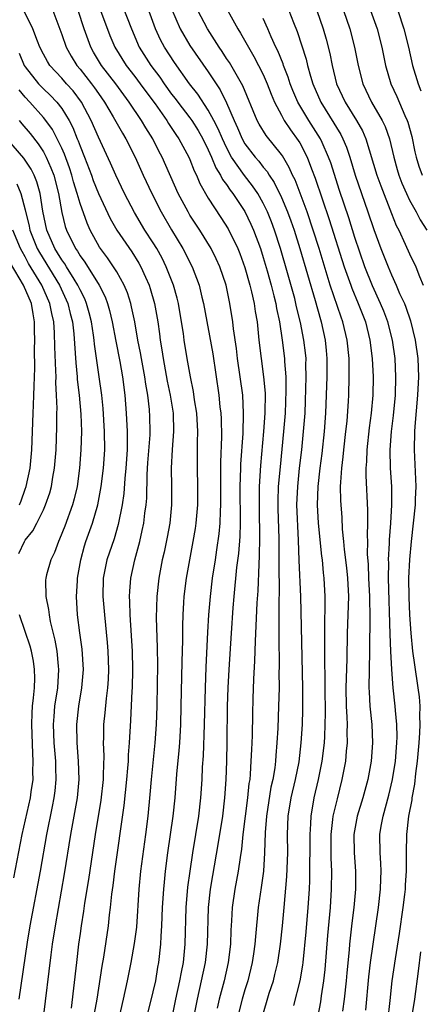
# Model space of a CAD drawing. Units: inches. Extents: x 2643000 to 2644224, y 1479000 to 1480720.
# Drawn here: x 2643882 to 2643926, y 1479092 to 1479200 of the extents above; entities that cross this region are included whole.
import ezdxf

# ---------------------------------------------------------------- set-up
doc = ezdxf.new("R2010")
doc.units = ezdxf.units.IN
doc.header["$MEASUREMENT"] = 0
doc.layers.add('LD26431479_2ft', color=242, linetype='Continuous')

msp = doc.modelspace()

# ---------------------------------------------------------------- linework, layer by layer
at = {"layer": 'LD26431479_2ft'}
for points, elevation in [([(2643904.37, 1479202.37), (2643906.24, 1479199), (2643906.54, 1479198.54), (2643907.38, 1479197), (2643907.99, 1479195.99), (2643908.5, 1479195), (2643909, 1479194.01), (2643909.44, 1479193), (2643909.87, 1479191.87), (2643910.24, 1479191), (2643911, 1479189.57), (2643911.31, 1479189), (2643911.98, 1479187.98), (2643912.82, 1479186.82), (2643913, 1479186.53), (2643913.8, 1479185), (2643914.28, 1479183.72), (2643914.69, 1479182.69), (2643916.19, 1479178.19), (2643917.85, 1479173), (2643918.56, 1479171), (2643918.67, 1479170.67), (2643919.39, 1479169), (2643920.16, 1479167), (2643920.65, 1479165), (2643920.91, 1479163), (2643921.01, 1479161), (2643920.98, 1479159), (2643920.8, 1479157), (2643920.59, 1479155.41), (2643920.32, 1479153), (2643920.28, 1479151.72), (2643920.21, 1479151), (2643920.21, 1479150.21), (2643920.41, 1479146.41), (2643920.4, 1479145), (2643920.35, 1479143.65), (2643920.38, 1479143), (2643920.37, 1479141.63), (2643920.47, 1479140.47), (2643920.51, 1479139), (2643920.61, 1479137), (2643920.6, 1479136.6), (2643920.64, 1479135), (2643920.63, 1479131), (2643920.55, 1479127), (2643920.56, 1479126.56), (2643920.64, 1479125), (2643920.85, 1479123), (2643920.95, 1479121), (2643920.8, 1479119), (2643920.44, 1479117), (2643919.9, 1479115), (2643919.27, 1479113), (2643918.9, 1479111), (2643918.93, 1479109), (2643919.08, 1479107), (2643919.08, 1479105), (2643918.9, 1479103), (2643918.69, 1479101.31), (2643918.44, 1479099), (2643918.39, 1479098.39), (2643918.14, 1479095.86), (2643918.07, 1479095), (2643917.85, 1479093), (2643917.68, 1479091.68)], 10030), ([(2643893.6, 1479201.6), (2643894.61, 1479199), (2643895.47, 1479197), (2643896.72, 1479195), (2643897.71, 1479193.71), (2643898.18, 1479193), (2643899, 1479191.88), (2643899.39, 1479191.39), (2643899.68, 1479191), (2643901, 1479189.29), (2643901.2, 1479189), (2643901.89, 1479187.89), (2643902.41, 1479187), (2643903, 1479185.8), (2643903.35, 1479185), (2643903.82, 1479183.82), (2643904.35, 1479183), (2643904.56, 1479182.56), (2643905, 1479181.98), (2643905.39, 1479181.39), (2643905.7, 1479181), (2643907, 1479179.05), (2643907.66, 1479177.66), (2643907.96, 1479177), (2643908.69, 1479175), (2643909, 1479174.03), (2643909.42, 1479172.58), (2643909.86, 1479171), (2643910.17, 1479169.83), (2643910.37, 1479169), (2643910.45, 1479168.45), (2643910.77, 1479167), (2643911.08, 1479165), (2643911.33, 1479163), (2643911.34, 1479162.66), (2643911.47, 1479161), (2643911.49, 1479159.49), (2643911.39, 1479157), (2643911.23, 1479155), (2643910.84, 1479151.16), (2643910.65, 1479149), (2643910.61, 1479147.39), (2643910.61, 1479146.61), (2643910.7, 1479143.3), (2643910.71, 1479141), (2643910.71, 1479140.71), (2643910.74, 1479137.26), (2643910.72, 1479136.72), (2643910.72, 1479133.28), (2643910.7, 1479132.7), (2643910.74, 1479129.26), (2643910.72, 1479128.72), (2643910.73, 1479127), (2643910.69, 1479125), (2643910.59, 1479122.59), (2643910.5, 1479121), (2643910.38, 1479119.62), (2643910.34, 1479119), (2643910.26, 1479118.26), (2643910.05, 1479117), (2643909.85, 1479116.15), (2643909.35, 1479113), (2643909.22, 1479111.22), (2643909.16, 1479109), (2643909.03, 1479106.97), (2643908.79, 1479105.21), (2643908.46, 1479103), (2643908.15, 1479099.85), (2643908.1, 1479099), (2643907.95, 1479097.95), (2643907.81, 1479097), (2643907.31, 1479095), (2643907, 1479094.03), (2643906.69, 1479093), (2643906.19, 1479091)], 10022), ([(2643908.88, 1479091), (2643909.67, 1479093.66), (2643910.11, 1479095), (2643910.29, 1479095.71), (2643910.59, 1479097), (2643910.88, 1479099), (2643911.11, 1479101), (2643911.3, 1479103), (2643911.59, 1479106.41), (2643911.68, 1479109), (2643911.66, 1479111), (2643911.73, 1479113), (2643912.06, 1479115), (2643912.54, 1479117), (2643912.93, 1479118.93), (2643913.15, 1479121), (2643913.28, 1479123), (2643913.34, 1479124.66), (2643913.34, 1479127), (2643913.1, 1479137), (2643912.92, 1479140.92), (2643912.85, 1479143.15), (2643912.69, 1479147), (2643912.77, 1479149), (2643912.98, 1479151.01), (2643913.22, 1479153), (2643913.42, 1479155), (2643913.57, 1479157), (2643913.63, 1479158.37), (2643913.71, 1479161), (2643913.67, 1479162.33), (2643913.68, 1479163), (2643913.61, 1479163.61), (2643913.45, 1479165), (2643913.08, 1479166.92), (2643912.65, 1479168.65), (2643912.58, 1479169), (2643912.44, 1479169.56), (2643911.66, 1479172.34), (2643910.89, 1479175), (2643910.25, 1479177), (2643909.91, 1479177.91), (2643909.47, 1479179), (2643909, 1479179.94), (2643908.4, 1479181), (2643907.84, 1479181.84), (2643906.97, 1479182.97), (2643905.55, 1479185), (2643905, 1479186.02), (2643904.54, 1479187), (2643904.08, 1479188.08), (2643903.61, 1479189), (2643903, 1479190.13), (2643901.86, 1479191.86), (2643900.96, 1479193), (2643899.31, 1479195.31), (2643898.21, 1479197), (2643897.79, 1479197.79), (2643897.25, 1479199), (2643896.1, 1479202.1)], 10024), ([(2643896.3, 1479091), (2643897, 1479093.8), (2643897.26, 1479095), (2643897.51, 1479096.49), (2643897.61, 1479097), (2643897.84, 1479099), (2643897.87, 1479099.87), (2643897.94, 1479101), (2643898.02, 1479103), (2643898.15, 1479105), (2643898.22, 1479105.78), (2643898.34, 1479107), (2643898.6, 1479109), (2643899.17, 1479113), (2643899.37, 1479115), (2643899.58, 1479117.58), (2643899.83, 1479120.17), (2643899.89, 1479121), (2643900, 1479123), (2643900.06, 1479125), (2643900.15, 1479129.85), (2643900.21, 1479132.21), (2643900.21, 1479133.79), (2643900.26, 1479135), (2643900.35, 1479136.35), (2643900.38, 1479137), (2643900.62, 1479139), (2643900.98, 1479141), (2643901.37, 1479143), (2643901.6, 1479144.4), (2643901.69, 1479145), (2643901.86, 1479147), (2643901.87, 1479149), (2643901.83, 1479151), (2643901.84, 1479153.84), (2643901.87, 1479155), (2643901.75, 1479157), (2643901.51, 1479158.49), (2643901.38, 1479159.38), (2643901.05, 1479161), (2643900.69, 1479163), (2643900.37, 1479165), (2643900.28, 1479165.72), (2643900.09, 1479167), (2643899.74, 1479169), (2643899.59, 1479169.59), (2643899.19, 1479171), (2643898.41, 1479173), (2643897.95, 1479173.95), (2643897.38, 1479175), (2643897, 1479175.62), (2643896.09, 1479177), (2643894.93, 1479178.93), (2643893.86, 1479181), (2643892.9, 1479183), (2643892.32, 1479184.32), (2643891, 1479187.15), (2643890.2, 1479189), (2643889.15, 1479191), (2643888.23, 1479192.23), (2643887.52, 1479193), (2643887, 1479193.6), (2643885.7, 1479195), (2643885.43, 1479195.43), (2643885, 1479196.23), (2643884.61, 1479197), (2643884.34, 1479197.66), (2643883.84, 1479199), (2643882.86, 1479201)], 10014), ([(2643886.04, 1479201), (2643887, 1479198.39), (2643887.48, 1479197), (2643888.02, 1479196.02), (2643888.66, 1479195), (2643889, 1479194.61), (2643890.25, 1479193), (2643890.57, 1479192.57), (2643891, 1479191.92), (2643891.66, 1479191), (2643892.61, 1479189.39), (2643893.62, 1479187.62), (2643894, 1479187), (2643895.01, 1479185), (2643895.9, 1479183), (2643896.83, 1479181), (2643897.85, 1479179), (2643899, 1479177.04), (2643900.24, 1479175), (2643901.25, 1479173), (2643902.01, 1479171), (2643902.31, 1479169.69), (2643902.49, 1479169), (2643903.49, 1479163.49), (2643904.16, 1479159), (2643904.28, 1479157.72), (2643904.38, 1479157), (2643904.41, 1479156.41), (2643904.44, 1479154.44), (2643904.33, 1479151.67), (2643904.34, 1479147), (2643904.3, 1479146.3), (2643904.26, 1479145), (2643904.16, 1479143.84), (2643903.92, 1479142.08), (2643903.74, 1479141), (2643903.44, 1479139), (2643903.21, 1479137), (2643903.03, 1479134.97), (2643902.91, 1479133.09), (2643902.73, 1479129.27), (2643902.65, 1479127), (2643902.55, 1479123), (2643902.43, 1479119.57), (2643902.35, 1479118.35), (2643902.29, 1479117), (2643902.15, 1479115), (2643901.92, 1479113), (2643901.27, 1479109), (2643900.98, 1479107), (2643900.75, 1479105.25), (2643900.56, 1479103), (2643900.45, 1479099), (2643900.25, 1479097), (2643900.04, 1479095.96), (2643899.87, 1479095), (2643899.43, 1479093), (2643898.61, 1479089)], 10016), ([(2643901.41, 1479091), (2643901.81, 1479093), (2643902.28, 1479095), (2643902.69, 1479097), (2643902.91, 1479099), (2643903.03, 1479103), (2643903.25, 1479105), (2643903.5, 1479106.5), (2643904.09, 1479109.91), (2643904.59, 1479113), (2643904.83, 1479115), (2643904.96, 1479117), (2643905.03, 1479119), (2643905.08, 1479121.08), (2643905.12, 1479125), (2643905.19, 1479127), (2643905.3, 1479129), (2643905.54, 1479133), (2643905.74, 1479135.74), (2643905.84, 1479137), (2643906.14, 1479140.14), (2643906.33, 1479141.67), (2643906.47, 1479143.53), (2643906.51, 1479145), (2643906.5, 1479149), (2643906.55, 1479151), (2643906.57, 1479151.43), (2643906.8, 1479154.8), (2643906.86, 1479157), (2643906.76, 1479159), (2643906.5, 1479161), (2643906.2, 1479163), (2643906.08, 1479164.08), (2643905.76, 1479166.24), (2643905.68, 1479167), (2643905.36, 1479169), (2643904.94, 1479171), (2643904.27, 1479173), (2643903.87, 1479173.87), (2643903.31, 1479175), (2643902.07, 1479177), (2643901, 1479178.65), (2643900.79, 1479179), (2643899.73, 1479181), (2643897.95, 1479185), (2643897.62, 1479185.62), (2643896.94, 1479187), (2643896.19, 1479188.19), (2643895.72, 1479189), (2643894.37, 1479191), (2643893.78, 1479191.78), (2643892.89, 1479193), (2643891.34, 1479195), (2643890.46, 1479196.46), (2643890.16, 1479197), (2643889.44, 1479199), (2643888.8, 1479201)], 10018), ([(2643891.25, 1479201), (2643892.26, 1479198.26), (2643892.79, 1479197), (2643894.04, 1479195), (2643895, 1479193.78), (2643895.58, 1479193), (2643896.17, 1479192.17), (2643897.2, 1479190.8), (2643898.48, 1479189), (2643898.67, 1479188.67), (2643899.47, 1479187.47), (2643899.8, 1479187), (2643900.89, 1479185), (2643901, 1479184.74), (2643901.48, 1479183.48), (2643901.71, 1479183), (2643902.09, 1479182.09), (2643903, 1479180.52), (2643904.39, 1479178.39), (2643905.16, 1479177.16), (2643906.22, 1479175), (2643906.45, 1479174.45), (2643907, 1479172.93), (2643907.54, 1479171), (2643907.72, 1479170.28), (2643908, 1479169), (2643908.13, 1479168.13), (2643908.33, 1479167), (2643908.54, 1479165), (2643908.77, 1479163), (2643909.05, 1479161), (2643909.2, 1479159.2), (2643909.18, 1479157), (2643909.04, 1479155), (2643908.71, 1479151.29), (2643908.58, 1479149), (2643908.57, 1479146.57), (2643908.61, 1479143.39), (2643908.58, 1479141.42), (2643908.52, 1479140.52), (2643908.4, 1479137.6), (2643908.3, 1479136.3), (2643908.2, 1479133.8), (2643908.11, 1479132.11), (2643908.05, 1479129.95), (2643907.94, 1479127.94), (2643907.86, 1479125.86), (2643907.82, 1479124.18), (2643907.79, 1479121.79), (2643907.76, 1479121), (2643907.72, 1479120.28), (2643907.67, 1479119), (2643907.59, 1479117.59), (2643907.53, 1479117), (2643907.45, 1479116.55), (2643907.3, 1479115), (2643906.78, 1479111), (2643906.62, 1479109.38), (2643906.47, 1479108.47), (2643906.28, 1479107), (2643905.92, 1479105), (2643905.62, 1479103), (2643905.55, 1479101.55), (2643905.48, 1479100.52), (2643905.42, 1479099), (2643905.18, 1479097), (2643904.73, 1479095), (2643904.2, 1479093), (2643903.97, 1479092.03)], 10020), ([(2643899, 1479201.17), (2643899.94, 1479199), (2643901, 1479197.19), (2643903, 1479194.31), (2643904.32, 1479192.32), (2643905, 1479190.91), (2643905.82, 1479189), (2643906.2, 1479188.2), (2643906.69, 1479187), (2643907, 1479186.45), (2643908.11, 1479185), (2643908.53, 1479184.53), (2643909, 1479183.9), (2643909.42, 1479183.42), (2643909.67, 1479183), (2643910.21, 1479182.21), (2643911, 1479180.57), (2643911.66, 1479179), (2643912.02, 1479178.02), (2643912.37, 1479177), (2643913, 1479175), (2643914.67, 1479169.33), (2643915.25, 1479167.25), (2643915.33, 1479167), (2643915.76, 1479165), (2643915.88, 1479163.88), (2643915.96, 1479163), (2643915.96, 1479161), (2643915.8, 1479157), (2643915.66, 1479155), (2643915.4, 1479152.6), (2643915.2, 1479151), (2643914.97, 1479149), (2643914.91, 1479147), (2643915.02, 1479145), (2643915.38, 1479141.38), (2643915.43, 1479141), (2643915.57, 1479139.57), (2643915.64, 1479139), (2643915.73, 1479137), (2643915.73, 1479135.73), (2643915.68, 1479134.32), (2643915.71, 1479131.71), (2643915.7, 1479130.3), (2643915.74, 1479127.74), (2643915.73, 1479127), (2643915.77, 1479124.23), (2643915.75, 1479123), (2643915.68, 1479121.68), (2643915.66, 1479121), (2643915.42, 1479119), (2643915.02, 1479117), (2643914.55, 1479115), (2643914.19, 1479113), (2643914.17, 1479112.17), (2643914.08, 1479111), (2643914.08, 1479109), (2643914.06, 1479108.06), (2643914.07, 1479107), (2643914.05, 1479105.95), (2643914.02, 1479105), (2643913.89, 1479103), (2643913.65, 1479100.35), (2643913.32, 1479097), (2643913.28, 1479096.72), (2643913, 1479095), (2643912.3, 1479092.3)], 10026), ([(2643914.98, 1479091), (2643915.29, 1479092.71), (2643915.37, 1479093.37), (2643915.63, 1479095), (2643915.76, 1479096.24), (2643916.06, 1479099.94), (2643916.35, 1479103), (2643916.48, 1479105), (2643916.49, 1479107), (2643916.42, 1479108.42), (2643916.42, 1479111), (2643916.62, 1479112.62), (2643916.65, 1479113), (2643916.71, 1479113.29), (2643917.1, 1479114.9), (2643917.64, 1479117), (2643918.02, 1479119), (2643918.11, 1479120.11), (2643918.21, 1479121), (2643918.18, 1479122.18), (2643918.2, 1479123), (2643918.19, 1479123.81), (2643918.11, 1479125), (2643918.08, 1479127), (2643918.17, 1479130.17), (2643918.21, 1479133), (2643918.34, 1479137), (2643918.23, 1479139), (2643918.12, 1479140.12), (2643917.87, 1479142.13), (2643917.8, 1479143), (2643917.67, 1479144.33), (2643917.61, 1479145.61), (2643917.47, 1479147.47), (2643917.46, 1479149), (2643917.47, 1479149.47), (2643917.58, 1479151), (2643917.74, 1479152.26), (2643917.81, 1479153), (2643918.04, 1479155), (2643918.16, 1479156.16), (2643918.31, 1479158.31), (2643918.35, 1479159), (2643918.41, 1479161), (2643918.38, 1479163), (2643918.18, 1479165), (2643917.71, 1479167), (2643917.51, 1479167.51), (2643916.33, 1479171), (2643915.1, 1479175), (2643914.46, 1479177), (2643913.79, 1479179), (2643913.04, 1479181.04), (2643912.49, 1479182.49), (2643912.22, 1479183), (2643911.85, 1479183.85), (2643911.11, 1479185.11), (2643911, 1479185.27), (2643909.34, 1479187.34), (2643908.58, 1479188.58), (2643908.36, 1479189), (2643906.79, 1479192.79), (2643905.32, 1479195.32), (2643905, 1479195.77), (2643904.53, 1479196.53), (2643904.19, 1479197), (2643902.91, 1479199), (2643901.87, 1479201)], 10028), ([(2643911.82, 1479201), (2643912.3, 1479199.7), (2643912.7, 1479198.7), (2643913.68, 1479195.68), (2643913.83, 1479195), (2643914.16, 1479193.84), (2643914.43, 1479193), (2643915.29, 1479191), (2643916.71, 1479188.71), (2643917, 1479188.21), (2643917.47, 1479187.47), (2643917.7, 1479187), (2643918.09, 1479186.09), (2643918.45, 1479185), (2643919.05, 1479183), (2643920.44, 1479179), (2643921.07, 1479177.07), (2643921.85, 1479175), (2643922.64, 1479173), (2643923, 1479172.13), (2643923.52, 1479171), (2643923.9, 1479170.1), (2643924.42, 1479169), (2643924.59, 1479168.59), (2643925.1, 1479167.1), (2643925.61, 1479165), (2643925.88, 1479163), (2643925.95, 1479161), (2643925.86, 1479159), (2643925.57, 1479155.57), (2643925.54, 1479155), (2643925.48, 1479153), (2643925.66, 1479149), (2643925.61, 1479147.61), (2643925.59, 1479147), (2643925.15, 1479143), (2643924.97, 1479141.03), (2643924.87, 1479139), (2643924.9, 1479136.9), (2643924.99, 1479135), (2643925.12, 1479133), (2643925.31, 1479131), (2643925.52, 1479129.52), (2643925.91, 1479127), (2643926.02, 1479126.02), (2643926.1, 1479125), (2643926.08, 1479123.92), (2643926.12, 1479123), (2643926.09, 1479122.09), (2643926.01, 1479121), (2643925.83, 1479119), (2643925.65, 1479117.65), (2643925.52, 1479116.48), (2643925.25, 1479115), (2643925.22, 1479114.78), (2643924.88, 1479113), (2643924.64, 1479111), (2643924.62, 1479109), (2643924.63, 1479108.63), (2643924.62, 1479107), (2643924.51, 1479105.49), (2643924.5, 1479105), (2643924.43, 1479104.43), (2643924.25, 1479103), (2643923.84, 1479100.16), (2643923.4, 1479097.4), (2643923.07, 1479095), (2643922.85, 1479092.85), (2643922.59, 1479090.59)], 10034), ([(2643914.87, 1479201), (2643915.57, 1479199), (2643915.89, 1479197.89), (2643916.29, 1479196.29), (2643916.53, 1479195), (2643917.02, 1479193), (2643917.94, 1479191), (2643919.19, 1479189), (2643919.85, 1479187.85), (2643920.22, 1479187), (2643921.4, 1479183), (2643921.84, 1479181.84), (2643923, 1479178.83), (2643923.53, 1479177.53), (2643923.8, 1479177), (2643924.52, 1479175.48), (2643925, 1479174.41), (2643925.66, 1479173), (2643926.06, 1479171.94), (2643926.46, 1479171)], 10036), ([(2643917.79, 1479201), (2643918.48, 1479199), (2643918.99, 1479197), (2643919.37, 1479195), (2643919.89, 1479193), (2643920.83, 1479191), (2643921.99, 1479189), (2643922.32, 1479188.32), (2643922.8, 1479187), (2643923.28, 1479185), (2643923.65, 1479183.65), (2643923.83, 1479183), (2643924.16, 1479182.16), (2643924.66, 1479181), (2643925, 1479180.29), (2643925.71, 1479179), (2643926.14, 1479178.14), (2643926.86, 1479177)], 10038), ([(2643920.72, 1479201), (2643921.45, 1479199), (2643921.96, 1479197), (2643922.37, 1479195), (2643922.96, 1479193), (2643923.6, 1479191.6), (2643924.48, 1479189.52), (2643924.73, 1479189), (2643924.8, 1479188.8), (2643925.23, 1479187.23), (2643925.58, 1479185.58), (2643925.71, 1479185), (2643926, 1479184), (2643926.36, 1479183)], 10040), ([(2643923.69, 1479201), (2643924.38, 1479199), (2643924.88, 1479197), (2643925.32, 1479195), (2643925.93, 1479193), (2643926.23, 1479192.23)], 10042), ([(2643920.2, 1479091.8), (2643920.55, 1479095.45), (2643920.74, 1479097), (2643921.61, 1479103), (2643921.83, 1479105), (2643921.84, 1479106.16), (2643921.87, 1479107), (2643921.84, 1479107.84), (2643921.76, 1479109), (2643921.75, 1479111), (2643921.9, 1479111.9), (2643922.11, 1479113), (2643922.73, 1479115.27), (2643923.13, 1479117), (2643923.44, 1479119), (2643923.61, 1479121), (2643923.64, 1479121.64), (2643923.61, 1479123), (2643923.45, 1479124.55), (2643923.42, 1479125), (2643923.21, 1479127), (2643923.07, 1479129), (2643922.96, 1479131), (2643922.87, 1479132.87), (2643922.68, 1479139), (2643922.71, 1479140.71), (2643922.7, 1479141), (2643922.8, 1479142.8), (2643922.81, 1479143.19), (2643922.95, 1479145), (2643923.07, 1479147), (2643923.05, 1479149), (2643922.91, 1479151), (2643922.87, 1479153), (2643923.02, 1479155), (2643923.25, 1479156.75), (2643923.45, 1479159), (2643923.5, 1479161), (2643923.4, 1479163), (2643923.11, 1479165), (2643922.6, 1479167), (2643922.17, 1479168.17), (2643921.83, 1479169), (2643920.93, 1479170.93), (2643920.11, 1479173), (2643919, 1479176.21), (2643918.34, 1479178.34), (2643917.34, 1479181.34), (2643916.38, 1479184.38), (2643916.15, 1479185), (2643915.43, 1479186.57), (2643915.25, 1479187), (2643913.98, 1479189), (2643912.79, 1479191), (2643912.25, 1479192.25), (2643911.96, 1479193), (2643911.73, 1479193.73), (2643911.22, 1479195), (2643911.17, 1479195.17), (2643910.59, 1479196.59), (2643910.38, 1479197), (2643909.86, 1479198.14), (2643909.5, 1479199), (2643909, 1479200.12)], 10032), ([(2643882.34, 1479196.34), (2643882.91, 1479195), (2643883, 1479194.85), (2643884.46, 1479193), (2643885, 1479192.43), (2643885.74, 1479191.74), (2643886.46, 1479191), (2643887, 1479190.31), (2643887.81, 1479189), (2643888.22, 1479188.22), (2643888.69, 1479187), (2643888.78, 1479186.78), (2643889, 1479186.17), (2643889.48, 1479185), (2643890.24, 1479183), (2643890.44, 1479182.44), (2643891, 1479181.03), (2643892.29, 1479178.29), (2643893, 1479177), (2643894.64, 1479174.64), (2643895.42, 1479173.42), (2643895.65, 1479173), (2643896.14, 1479171.86), (2643896.54, 1479171), (2643896.65, 1479170.65), (2643897.13, 1479169), (2643897.48, 1479167), (2643897.67, 1479165.67), (2643897.74, 1479165), (2643897.93, 1479163.93), (2643898.06, 1479163), (2643898.53, 1479160.53), (2643898.85, 1479159), (2643899.16, 1479157), (2643899.22, 1479155), (2643899.06, 1479153.06), (2643898.94, 1479151), (2643898.98, 1479149), (2643898.98, 1479147), (2643898.79, 1479145), (2643898.52, 1479143.48), (2643898.17, 1479141.83), (2643897.98, 1479141), (2643897.6, 1479139), (2643897.39, 1479137), (2643897.33, 1479134.67), (2643897.42, 1479131.42), (2643897.44, 1479129.44), (2643897.42, 1479127.42), (2643897.39, 1479125), (2643897.32, 1479123), (2643897.18, 1479121), (2643896.76, 1479117), (2643896.63, 1479115.37), (2643896.4, 1479113), (2643896.16, 1479111), (2643895.61, 1479107), (2643895.42, 1479105), (2643895.15, 1479100.85), (2643894.92, 1479099.08), (2643894.54, 1479097), (2643894.16, 1479095), (2643893.72, 1479093), (2643893, 1479089.98)], 10012), ([(2643890.58, 1479091.42), (2643890.86, 1479093), (2643891.41, 1479096.59), (2643891.59, 1479097.59), (2643892.1, 1479101), (2643892.22, 1479102.22), (2643892.33, 1479103), (2643892.47, 1479104.47), (2643892.6, 1479105.4), (2643892.79, 1479107), (2643893.83, 1479114.17), (2643894.12, 1479117), (2643894.23, 1479118.23), (2643894.28, 1479119), (2643894.3, 1479119.7), (2643894.4, 1479121), (2643894.54, 1479123.46), (2643894.69, 1479126.69), (2643894.72, 1479127), (2643894.76, 1479129), (2643894.71, 1479131), (2643894.47, 1479135), (2643894.45, 1479136.45), (2643894.41, 1479137), (2643894.43, 1479137.57), (2643894.56, 1479139), (2643895, 1479141), (2643895.53, 1479143), (2643895.8, 1479144.2), (2643895.96, 1479145), (2643896.08, 1479146.08), (2643896.22, 1479147), (2643896.28, 1479147.72), (2643896.33, 1479150.33), (2643896.41, 1479151.59), (2643896.65, 1479154.65), (2643896.66, 1479155), (2643896.63, 1479156.63), (2643896.58, 1479157.42), (2643896.39, 1479159), (2643896.18, 1479160.18), (2643896.08, 1479161), (2643895.7, 1479163), (2643895.6, 1479163.6), (2643895.31, 1479165), (2643894.97, 1479167), (2643894.63, 1479168.63), (2643894.54, 1479169), (2643894.17, 1479170.17), (2643893.82, 1479171), (2643893, 1479172.44), (2643892.66, 1479173), (2643891.99, 1479173.99), (2643891.14, 1479175.14), (2643890.12, 1479177), (2643889.76, 1479177.76), (2643889, 1479179.91), (2643888.69, 1479181), (2643888.28, 1479182.28), (2643888.1, 1479183), (2643887.83, 1479183.83), (2643887.3, 1479185.3), (2643887, 1479185.96), (2643886.5, 1479187), (2643885.99, 1479187.99), (2643885.27, 1479189), (2643885, 1479189.33), (2643883.52, 1479191), (2643883, 1479191.55), (2643882.34, 1479192.34)], 10010), ([(2643882.35, 1479189), (2643882.64, 1479188.64), (2643883.55, 1479187.55), (2643884.44, 1479186.44), (2643885, 1479185.57), (2643885.3, 1479185), (2643885.82, 1479183.82), (2643886.12, 1479183), (2643886.64, 1479181), (2643887, 1479178.92), (2643887.39, 1479177.39), (2643887.53, 1479177), (2643888.51, 1479175), (2643888.72, 1479174.72), (2643889, 1479174.22), (2643889.51, 1479173.51), (2643891.1, 1479171), (2643891.74, 1479169.74), (2643892.01, 1479169), (2643892.23, 1479168.23), (2643892.51, 1479167), (2643892.89, 1479164.89), (2643893.34, 1479162.66), (2643893.64, 1479161), (2643893.89, 1479159), (2643894.04, 1479157), (2643894.15, 1479155), (2643894.16, 1479154.16), (2643894.14, 1479153), (2643894.01, 1479151), (2643893.89, 1479149.89), (2643893.77, 1479148.23), (2643893.59, 1479147), (2643893.16, 1479144.84), (2643892.71, 1479143.29), (2643891.94, 1479141), (2643891.54, 1479139), (2643891.5, 1479137), (2643891.66, 1479135), (2643891.97, 1479131.97), (2643892.04, 1479131), (2643892.11, 1479129), (2643892.06, 1479127.94), (2643892, 1479127), (2643891.84, 1479125.84), (2643891.71, 1479124.29), (2643891.57, 1479123), (2643891.55, 1479121.55), (2643891.53, 1479121), (2643891.58, 1479119.58), (2643891.54, 1479117.54), (2643891.51, 1479117), (2643891.26, 1479114.74), (2643890.65, 1479111), (2643889.91, 1479106.09), (2643889.49, 1479103.49), (2643889.38, 1479102.62), (2643889.12, 1479101), (2643889, 1479100.16), (2643888.84, 1479099), (2643888.6, 1479097), (2643888.03, 1479092.03)], 10008), ([(2643885.01, 1479091), (2643885.84, 1479097.84), (2643886, 1479099), (2643886.3, 1479101), (2643887.3, 1479106.7), (2643887.98, 1479111), (2643888.71, 1479115), (2643888.89, 1479117), (2643888.84, 1479119), (2643888.68, 1479121), (2643888.63, 1479123), (2643888.86, 1479125), (2643889.21, 1479127), (2643889.36, 1479129), (2643889.22, 1479131.22), (2643888.97, 1479133.03), (2643888.73, 1479135), (2643888.62, 1479137), (2643888.71, 1479138.71), (2643888.73, 1479139), (2643889.07, 1479141), (2643889.48, 1479142.52), (2643889.64, 1479143), (2643890.35, 1479145), (2643890.93, 1479147), (2643891.31, 1479149), (2643891.57, 1479151), (2643891.69, 1479153), (2643891.67, 1479155), (2643891.51, 1479157.51), (2643891.36, 1479159), (2643891.09, 1479161), (2643890.57, 1479164.57), (2643890.53, 1479165), (2643890.46, 1479165.54), (2643890.24, 1479167), (2643889.99, 1479167.99), (2643889.72, 1479169), (2643889.51, 1479169.51), (2643889, 1479170.49), (2643888.77, 1479171), (2643888.35, 1479171.65), (2643887.52, 1479173), (2643887.33, 1479173.33), (2643887, 1479173.78), (2643886.54, 1479174.54), (2643886.25, 1479175), (2643885.37, 1479177), (2643884.93, 1479179.07), (2643884.64, 1479181), (2643884.29, 1479182.29), (2643883.98, 1479183), (2643883.66, 1479183.66), (2643882.86, 1479184.86), (2643881, 1479187.01)], 10006), ([(2643882.08, 1479182.08), (2643882.54, 1479181), (2643883, 1479179.23), (2643883.43, 1479177.43), (2643883.51, 1479177), (2643884.32, 1479175), (2643884.56, 1479174.56), (2643886.76, 1479171), (2643887.68, 1479169), (2643887.92, 1479167.92), (2643888.16, 1479167), (2643888.31, 1479165.69), (2643888.53, 1479162.53), (2643888.68, 1479161), (2643888.69, 1479160.69), (2643888.89, 1479159), (2643889.08, 1479156.92), (2643889.14, 1479155), (2643889.09, 1479153), (2643888.95, 1479151), (2643888.67, 1479149), (2643888.35, 1479147.65), (2643888.17, 1479147), (2643887.33, 1479144.67), (2643886.76, 1479143.24), (2643886.63, 1479143), (2643886.2, 1479141.8), (2643885.79, 1479141), (2643885.35, 1479139.35), (2643885.26, 1479139), (2643885.24, 1479138.76), (2643885.27, 1479137), (2643885.57, 1479135.57), (2643885.61, 1479135), (2643885.73, 1479134.27), (2643886.23, 1479132.23), (2643886.45, 1479131), (2643886.61, 1479129.39), (2643886.66, 1479129), (2643886.54, 1479127), (2643886.22, 1479125), (2643886.12, 1479123.88), (2643886.06, 1479123), (2643886.15, 1479121), (2643886.31, 1479119), (2643886.32, 1479118.32), (2643886.36, 1479117), (2643886.23, 1479115.76), (2643886.14, 1479115), (2643885.96, 1479114.04), (2643885.33, 1479111), (2643884.64, 1479107), (2643883.51, 1479101), (2643883.21, 1479099.21), (2643882.32, 1479093)], 10004), ([(2643882.31, 1479141.69), (2643882.93, 1479143), (2643883, 1479143.13), (2643883.83, 1479144.17), (2643884.27, 1479145), (2643885, 1479146.47), (2643885.23, 1479147), (2643885.68, 1479148.32), (2643885.87, 1479149), (2643886.03, 1479150.03), (2643886.21, 1479151), (2643886.38, 1479153), (2643886.47, 1479155.53), (2643886.47, 1479157), (2643886.49, 1479157.51), (2643886.44, 1479159), (2643886.37, 1479160.37), (2643886.38, 1479161), (2643886.37, 1479161.63), (2643886.25, 1479164.25), (2643886.22, 1479165.78), (2643886.12, 1479167), (2643885.91, 1479167.91), (2643885.71, 1479169), (2643884.83, 1479171), (2643883.38, 1479173.38), (2643883, 1479174.09), (2643882.66, 1479174.66), (2643882.49, 1479175), (2643881.65, 1479177)], 10002), ([(2643882.4, 1479147), (2643882.57, 1479147.43), (2643883, 1479148.72), (2643883.11, 1479149), (2643883.56, 1479151), (2643883.75, 1479153), (2643883.86, 1479157), (2643883.9, 1479157.9), (2643883.96, 1479159), (2643883.98, 1479159.98), (2643884.03, 1479161), (2643884.05, 1479161.95), (2643884.02, 1479164.02), (2643884.06, 1479165), (2643884.03, 1479166.03), (2643884.04, 1479167), (2643883.87, 1479167.87), (2643883.68, 1479169), (2643882.81, 1479171), (2643881.41, 1479173.41)], 10000), ([(2643881.76, 1479106.24), (2643882.66, 1479111), (2643883.58, 1479115), (2643883.66, 1479115.66), (2643883.86, 1479117), (2643883.85, 1479117.85), (2643883.89, 1479119), (2643883.83, 1479119.83), (2643883.72, 1479123), (2643883.76, 1479124.24), (2643883.81, 1479125), (2643883.93, 1479125.93), (2643884.01, 1479127), (2643884.05, 1479128.05), (2643884.04, 1479129), (2643883.92, 1479129.92), (2643883.7, 1479131), (2643883.56, 1479131.56), (2643883, 1479133.16), (2643882.38, 1479135)], 10002), ([(2643926.17, 1479098.17), (2643925.93, 1479096.07), (2643925.53, 1479093), (2643925.21, 1479091)], 10036)]:
    msp.add_lwpolyline(points, dxfattribs=dict(at, elevation=elevation))

doc.saveas('drawing.dxf')
